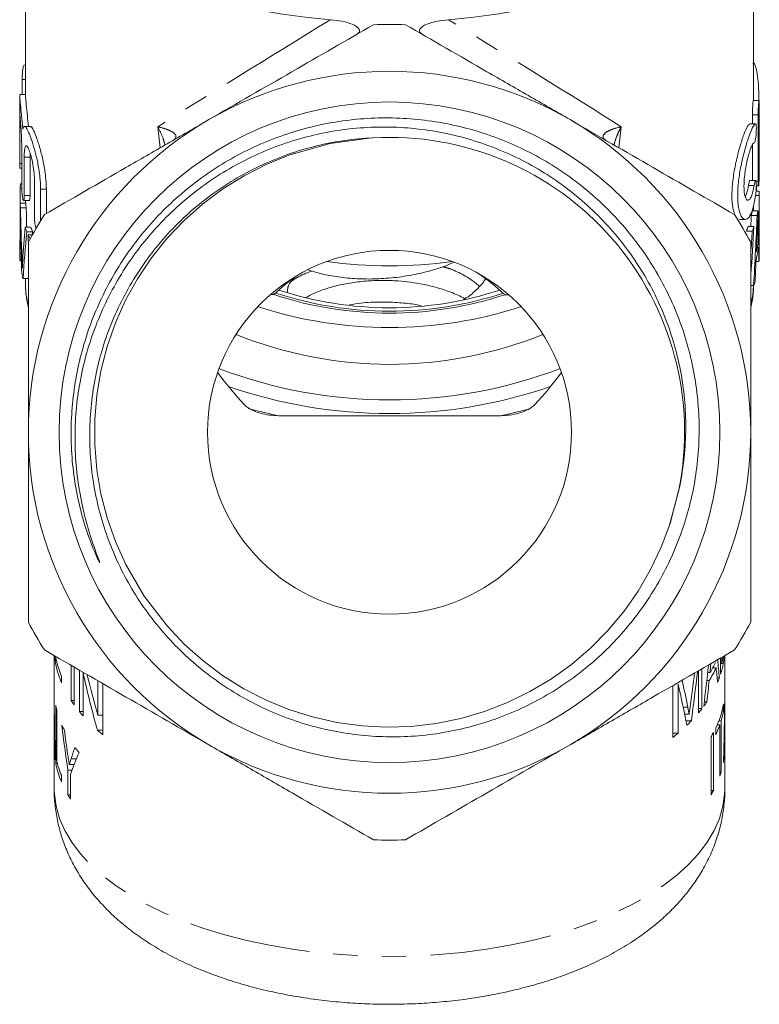
# Model space of a CAD drawing. Units: millimetres. Extents: x -25 to 582, y 23 to 312.
# Drawn here: x -25 to 13, y 227 to 278 of the extents above; entities that cross this region are included whole.
import ezdxf

# ---------------------------------------------------------------- set-up
doc = ezdxf.new("R2010")
doc.units = ezdxf.units.MM
doc.linetypes.add('PHANTOM', pattern=[12.7, 6.35, -1.27, 1.27, -1.27, 1.27, -1.27])

msp = doc.modelspace()

# ---------------------------------------------------------------- linework, layer by layer
at = {"color": 7, "linetype": 'Continuous', "lineweight": 15}
for p, q in [((-24.998, 287.398), (-24.998, 274.078)), ((13.002, 273.801), (13.002, 287.398)), ((-24.998, 275.653), (-25.068, 275.653)), ((-25.171, 274.902), (-25.171, 274.121)), ((-25.298, 274.071), (-25.298, 273.081)), ((-24.998, 274.121), (-25.295, 274.121)), ((13.287, 273.801), (12.987, 273.801)), ((13.296, 273.551), (13.296, 270.094)), ((12.943, 273.052), (12.943, 272.587)), ((13.243, 269.595), (13.243, 273.052)), ((-25.295, 272.532), (-25.295, 270.514)), ((13.107, 272.587), (12.806, 272.587)), ((13.299, 270.51), (13.299, 272.52)), ((-24.743, 272.445), (-25.046, 272.445)), ((12.943, 271.503), (12.943, 269.635)), ((-25.193, 269.339), (-25.193, 271.356)), ((-24.761, 270.855), (-24.754, 271.061)), ((-25.061, 270.855), (-25.061, 268.838)), ((-24.761, 268.838), (-24.761, 270.855)), ((-25.288, 270.264), (-25.193, 270.264)), ((-25.256, 269.454), (-25.193, 269.454)), ((-24.531, 267.662), (-24.531, 269.68)), ((13.114, 269.635), (12.814, 269.635)), ((-25.28, 268.442), (-25.28, 269.23)), ((-25.28, 269.23), (-25.191, 269.23)), ((-24.207, 269.179), (-24.207, 267.532)), ((-23.907, 267.907), (-23.907, 269.179)), ((13.296, 269.076), (13.134, 269.076)), ((13.147, 269.346), (13.261, 269.346)), ((-25.283, 268.442), (-24.983, 268.442)), ((-25.099, 268.587), (-24.799, 268.587)), ((-24.998, 268.587), (-24.998, 268.442)), ((13.302, 268.852), (13.107, 268.852)), ((13.302, 268.852), (13.302, 265.821)), ((-25.28, 266.548), (-25.28, 268.263)), ((-25.257, 268.197), (-24.957, 268.197)), ((13.234, 268.047), (12.934, 268.047)), ((13.002, 268.047), (13.002, 268.307)), ((12.277, 267.597), (12.577, 267.597)), ((13.185, 267.795), (12.885, 267.795)), ((-25.015, 267.188), (-24.715, 267.188)), ((-24.924, 266.944), (-24.624, 266.944)), ((12.935, 266.989), (12.635, 266.989)), ((13.025, 267.234), (12.725, 267.234)), ((-25.28, 266.548), (-25.246, 266.548)), ((-24.856, 266.784), (-24.64, 266.784)), ((-24.856, 266.784), (-24.856, 266.444)), ((13.255, 266.435), (13.172, 266.435)), ((-25.298, 266.139), (-25.298, 265.789)), ((-25.287, 265.458), (-25.287, 265.808)), ((-25.287, 265.808), (-25.225, 265.808)), ((-25.287, 265.458), (-25.214, 265.458)), ((13.283, 265.394), (13.131, 265.394)), ((13.302, 265.821), (13.296, 265.821)), ((-2.693, 264.957), (-3.226, 265.118)), ((-25.127, 264.517), (-24.856, 264.517)), ((-24.998, 264.517), (-24.998, 264.275)), ((13.006, 264.146), (12.852, 264.146)), ((-12.032, 263.668), (-12.21, 263.668)), ((0.222, 263.661), (0.016, 263.661)), ((-11.793, 257.347), (-0.203, 257.347)), ((8.64, 251.701), (9.113, 253.521)), ((-23.498, 244.818), (-23.498, 243.057)), ((-23.449, 244.79), (-23.449, 244.566)), ((11.502, 243.057), (11.502, 244.818)), ((-23.382, 244.566), (-23.449, 244.566)), ((-22.616, 244.309), (-22.616, 242.479)), ((11.283, 244.692), (11.283, 243.842)), ((11.283, 244.416), (11.349, 244.416)), ((11.349, 244.416), (11.349, 244.73)), ((-23.114, 243.399), (-23.114, 243.749)), ((-22.461, 242.255), (-22.461, 244.219)), ((-22.184, 244.06), (-22.184, 241.896)), ((-21.992, 241.672), (-21.992, 243.91)), ((10.127, 244.025), (10.127, 241.823)), ((10.309, 242.047), (10.309, 244.13)), ((10.611, 243.93), (10.727, 243.93)), ((10.869, 244.173), (11.047, 244.173)), ((-21.224, 243.505), (-21.224, 241.702)), ((-20.961, 240.684), (-20.961, 243.353)), ((8.791, 243.253), (8.791, 240.544)), ((9.065, 240.768), (9.065, 243.333)), ((10.564, 243.514), (10.686, 243.514)), ((11.101, 243.655), (11.219, 243.655)), ((-23.498, 243.028), (-23.498, 243.057)), ((-23.498, 242.196), (-23.498, 241.309)), ((-23.418, 242.223), (-23.418, 239.192)), ((-22.461, 242.479), (-22.616, 242.479)), ((10.431, 242.406), (10.571, 242.406)), ((11.434, 241.936), (11.434, 242.286)), ((11.497, 242.665), (11.502, 242.665)), ((11.502, 241.309), (11.502, 242.483)), ((-23.369, 239.317), (-23.369, 241.998)), ((-21.992, 241.896), (-22.184, 241.896)), ((-20.961, 241.702), (-21.224, 241.702)), ((-10.74, 241.829), (-10.668, 241.811)), ((9.405, 241.755), (9.641, 241.755)), ((10.127, 242.047), (10.309, 242.047)), ((11.358, 241.936), (11.434, 241.936)), ((9.475, 241.412), (9.755, 241.412)), ((11.101, 241.196), (11.239, 241.196)), ((11.193, 241.42), (11.311, 241.42)), ((11.239, 241.196), (11.239, 238.514)), ((11.311, 238.739), (11.311, 241.42)), ((-23.498, 240.959), (-23.498, 237.861)), ((-23.484, 241.142), (-23.495, 241.142)), ((-23.478, 240.726), (-23.492, 240.726)), ((-20.961, 240.921), (-21.238, 240.921)), ((8.791, 240.768), (9.065, 240.768)), ((10.912, 237.774), (10.912, 240.805)), ((11.025, 241.029), (11.025, 240.68)), ((11.475, 241.003), (11.491, 241.003)), ((11.502, 237.861), (11.502, 240.959)), ((10.786, 240.581), (10.786, 237.55)), ((11.466, 240.587), (11.486, 240.587)), ((-23.456, 239.618), (-23.479, 239.618)), ((-23.337, 239.192), (-23.418, 239.192)), ((-22.459, 239.13), (-22.709, 239.13)), ((11.438, 239.479), (11.468, 239.479)), ((-23.124, 238.227), (-23.124, 238.577)), ((-22.785, 238.838), (-22.785, 237.554)), ((-22.567, 238.838), (-22.785, 238.838)), ((-22.646, 237.329), (-22.646, 238.614)), ((11.239, 238.739), (11.311, 238.739)), ((-22.646, 237.554), (-22.785, 237.554)), ((10.786, 237.774), (10.912, 237.774))]:
    msp.add_line(p, q, dxfattribs=at)
at = {"color": 8, "linetype": 'PHANTOM', "lineweight": 0}
for p, q in [((-25.171, 274.902), (-24.998, 274.902)), ((13.243, 273.052), (12.943, 273.052)), ((-25.295, 272.532), (-25.246, 272.532)), ((13.299, 272.52), (13.296, 272.52)), ((-17.972, 271.334), (-18.095, 272.435)), ((6.099, 272.435), (5.976, 271.334)), ((-25.295, 270.514), (-25.193, 270.514)), ((-25.061, 270.855), (-24.761, 270.855)), ((13.299, 270.51), (13.296, 270.51)), ((13.243, 269.595), (13.133, 269.595)), ((-24.207, 269.179), (-23.907, 269.179)), ((13.035, 269.375), (12.735, 269.375)), ((-25.061, 268.838), (-24.761, 268.838)), ((13.232, 267.076), (13.195, 267.076)), ((-25.183, 265.605), (-25.132, 265.605)), ((11.283, 244.4), (11.424, 244.4)), ((-23.494, 242.079), (-23.498, 242.079)), ((9.327, 242.13), (9.57, 242.13)), ((11.49, 242.003), (11.499, 242.003)), ((-22.342, 239.424), (-22.617, 239.424))]:
    msp.add_line(p, q, dxfattribs=at)
at = {"color": 7, "linetype": 'Continuous', "lineweight": 15, "flags": 128}
for points in [[(-9.078, 278.023), (-10.406, 278.157), (-11.712, 278.338), (-12.989, 278.564), (-14.231, 278.836), (-15.43, 279.151), (-16.582, 279.508), (-17.68, 279.905), (-18.718, 280.341), (-19.692, 280.812), (-20.596, 281.317), (-21.425, 281.852), (-22.177, 282.416), (-22.846, 283.006), (-23.429, 283.617), (-23.923, 284.248), (-24.327, 284.895), (-24.637, 285.554), (-24.852, 286.223), (-24.972, 286.898), (-24.995, 287.576), (-24.921, 288.252), (-24.751, 288.924), (-24.748, 288.934)], [(12.752, 288.934), (12.755, 288.924), (12.925, 288.252), (12.999, 287.576), (12.976, 286.898), (12.856, 286.223), (12.641, 285.554), (12.331, 284.895), (11.927, 284.248), (11.433, 283.617), (10.849, 283.006), (10.18, 282.416), (9.429, 281.852), (8.599, 281.317), (7.695, 280.812), (6.722, 280.341), (5.683, 279.905), (4.586, 279.508), (3.434, 279.151), (2.234, 278.836), (0.993, 278.564), (-0.284, 278.338), (-1.59, 278.157), (-2.919, 278.023)], [(-6.94, 271.849), (-9.091, 271.567), (-11.258, 270.954), (-12.443, 270.467), (-13.592, 269.878), (-14.696, 269.189), (-15.754, 268.396), (-16.71, 267.545), (-17.6, 266.608), (-18.413, 265.593), (-19.149, 264.494), (-19.769, 263.374), (-20.298, 262.196), (-20.73, 260.968), (-21.06, 259.688), (-21.275, 258.426), (-21.384, 257.141), (-21.385, 255.838), (-21.273, 254.52), (-21.057, 253.258), (-20.734, 252.007), (-20.304, 250.779), (-19.762, 249.573), (-18.795, 247.914), (-17.609, 246.364), (-16.699, 245.406), (-15.742, 244.555), (-14.708, 243.78), (-13.605, 243.091), (-12.428, 242.487), (-11.248, 242.003), (-10.023, 241.616), (-8.742, 241.327), (-7.432, 241.148), (-6.154, 241.081), (-4.863, 241.123), (-3.57, 241.273), (-2.275, 241.538), (-1.046, 241.898), (0.156, 242.364), (1.328, 242.935), (2.463, 243.613), (3.503, 244.36), (4.485, 245.199), (5.4, 246.124), (6.246, 247.14), (6.98, 248.19), (7.629, 249.306), (8.186, 250.482), (8.648, 251.721), (9.108, 253.487), (9.108, 253.487)], [(-24.757, 266.57), (-24.792, 266.642), (-24.856, 266.784)], [(13, 264.146), (12.961, 263.653), (12.86, 263.116)]]:
    msp.add_lwpolyline(points, dxfattribs=at)
at = {"color": 8, "linetype": 'PHANTOM', "lineweight": 0, "flags": 128}
for points in [[(-13.372, 257.718), (-12.906, 257.597), (-11.793, 257.347)], [(-0.203, 257.347), (0.909, 257.597), (1.342, 257.709)], [(11.502, 237.861), (11.493, 237.588), (11.406, 236.948), (11.226, 236.313), (10.953, 235.687), (10.589, 235.072), (10.136, 234.472), (9.596, 233.89), (8.972, 233.329), (8.268, 232.793), (7.487, 232.285), (6.634, 231.806), (5.713, 231.359), (4.729, 230.948), (3.687, 230.573), (2.594, 230.238), (1.454, 229.944), (0.274, 229.692), (-0.939, 229.485), (-2.18, 229.322), (-3.441, 229.205), (-4.716, 229.135), (-5.998, 229.111), (-7.28, 229.135), (-8.555, 229.205), (-9.816, 229.322), (-11.057, 229.485), (-12.27, 229.692), (-13.45, 229.944), (-14.59, 230.238), (-15.684, 230.573), (-16.725, 230.948), (-17.709, 231.359), (-18.63, 231.806), (-19.483, 232.285), (-20.264, 232.793), (-20.968, 233.329), (-21.592, 233.89), (-22.132, 234.472), (-22.585, 235.072), (-22.949, 235.687), (-23.222, 236.313), (-23.403, 236.948), (-23.49, 237.588), (-23.498, 237.861)]]:
    msp.add_lwpolyline(points, dxfattribs=at)
at = {"color": 7, "linetype": 'Continuous', "lineweight": 15}
for radius in [17.248, 9.5]:
    msp.add_circle((-5.998, 256.481), radius, dxfattribs=at)
for centre, radius, start, end in [((-5.998, 256.481), 21.3, 87.7514, 92.2486), ((-5.998, 256.481), 18.85, 60, 120), ((-5.998, 256.481), 18.85, 120, 180), ((-5.998, 256.481), 18.85, 0, 60), ((-5.998, 256.481), 15.4, 348.7899, 93.2264), ((-20.483, 268.816), 4.815, 172.3829, 175.0689), ((8.548, 268.849), 4.754, 0.0381, 2.7433), ((-20.488, 268.824), 4.81, 184.5622, 187.4891), ((-20.188, 268.824), 4.81, 184.5622, 187.4891), ((8.048, 268.875), 4.956, 347.4143, 350.3801), ((8.348, 268.875), 4.956, 347.4143, 350.3801), ((-5.998, 256.481), 21.3, 147.7514, 152.2486), ((-5.998, 256.481), 21.3, 27.7514, 32.2486), ((-19.824, 269), 5.498, 199.2406, 201.961), ((-19.524, 269), 5.498, 199.2406, 201.961), ((7.543, 269.023), 5.483, 338.2344, 340.959), ((7.843, 269.023), 5.483, 338.2344, 340.959), ((-20.541, 266.139), 4.757, 175.0651, 183.9926), ((8.345, 267.126), 4.959, 345.7881, 351.9915), ((8.343, 266.776), 4.96, 345.0096, 352.7652), ((-20.541, 265.789), 4.757, 180.0013, 183.9929), ((-5.998, 288.732), 23.564, 262.0041, 277.9959), ((8.529, 265.818), 4.773, 354.9023, 357.7787), ((-20.241, 265.838), 5.062, 192.0349, 195.1339), ((-20.186, 264.277), 4.812, 179.6177, 192.5621), ((7.984, 265.942), 5.333, 340.3216, 343.024), ((-5.998, 281.474), 18.491, 251.8033, 288.1285), ((-5.997, 282.006), 19.305, 251.7842, 288.1503), ((-5.998, 281.98), 19.177, 251.9292, 288.0051), ((-5.998, 283.944), 21.999, 251.8095, 288.1905), ((-5.998, 281.291), 21.265, 247.8771, 292.1229), ((-5.998, 283.181), 25.012, 249.1578, 290.8422), ((-5.998, 283.125), 25.666, 250.8716, 289.1284), ((-5.998, 256.481), 18.85, 180, 240), ((-5.998, 256.481), 18.85, 300, 0), ((-5.998, 256.481), 21.3, 207.7514, 212.2486), ((-5.998, 256.481), 21.3, 327.7514, 332.2486), ((-18.711, 245.294), 4.794, 188.7377, 203.2845), ((-18.643, 245.667), 4.865, 191.5694, 203.2196), ((5.773, 246.988), 5.822, 328.3194, 334.2309), ((6.812, 245.274), 4.694, 342.2402, 349.2722), ((6.871, 245.611), 4.634, 345.0631, 349.0926), ((5.77, 246.638), 5.824, 327.5726, 334.9635), ((6.401, 245.41), 5.128, 337.1094, 339.9801), ((7.125, 243.057), 4.377, 357.8017, 359.9998), ((-18.893, 243.09), 4.608, 190.8551, 193.7104), ((-17.083, 246.134), 6.632, 213.447, 215.8028), ((4.973, 246.213), 6.769, 323.2959, 325.7769), ((6.604, 243.161), 4.909, 334.262, 349.7296), ((-16.202, 246.815), 7.745, 219.433, 221.6166), ((4.447, 246.614), 7.431, 319.849, 322.0763), ((6.852, 242.75), 4.654, 343.3962, 349.929), ((-19.121, 241.309), 4.377, 180.0002, 182.1849), ((-18.105, 243.371), 5.446, 203.6068, 206.7453), ((3.367, 247.595), 8.891, 313.8085, 315.9317), ((6.326, 242.924), 5.208, 334.4723, 340.6177), ((7.12, 241.309), 4.382, 355.9991, 359.9985), ((-19.12, 240.959), 4.378, 177.6056, 183.0477), ((-14.434, 248.605), 10.263, 228.476, 230.513), ((2.147, 248.953), 10.717, 308.308, 310.2037), ((5.715, 243.575), 5.889, 329.4388, 331.9421), ((7.121, 240.959), 4.381, 355.1349, 2.2883), ((-5.998, 256.481), 18.85, 240, 300), ((-19.051, 240.032), 4.448, 185.3423, 188.4451), ((-16.628, 244.303), 7.195, 216.4805, 219.2026), ((-18.667, 240.114), 4.84, 190.981, 202.9417), ((-18.593, 240.489), 4.918, 193.7886, 202.8859), ((7.012, 240.038), 4.49, 349.7708, 352.8526), ((6.626, 240.134), 4.889, 340.658, 343.4223), ((-17.442, 240.703), 6.202, 210.5155, 212.9529), ((5.715, 240.544), 5.889, 329.4388, 331.9421), ((-5.998, 256.481), 21.3, 267.7514, 272.2486)]:
    msp.add_arc(centre, radius, start, end, dxfattribs=at)
at = {"color": 8, "linetype": 'PHANTOM', "lineweight": 0}
for major_axis, start_param, end_param in [((18.999, 11.552), 1.721906, 2.249291), ((18.999, -11.552), 0.892302, 1.419686)]:
    msp.add_ellipse((-5.998, 279.401), major_axis=major_axis, ratio=0.019215, start_param=start_param, end_param=end_param, dxfattribs=at)
at = {"color": 7, "linetype": 'Continuous', "lineweight": 15}
for centre, major_axis, ratio, start_param, end_param in [((-5.698, 273.75), (0, 36.363), 0.522508, 4.583508, 4.590977), ((-6.298, 270.648), (0, 55.363), 0.343189, 1.610647, 1.676926), ((-6.298, 272.042), (0, 58.644), 0.323991, 1.636404, 1.680786), ((-5.998, 272.042), (0, 58.644), 0.323991, 1.636404, 1.653668), ((-5.698, 264.914), (0, 37.118), 0.511882, 4.731767, 4.796886), ((-5.998, 274.015), (0, 56.091), 0.338732, 4.591195, 4.601269), ((-5.698, 274.015), (0, 56.091), 0.338732, 4.53552, 4.601269), ((-6.298, 260.397), (0, 39.521), 0.480758, 1.398103, 1.442931), ((-6.298, 259.408), (0, 38.145), 0.498093, 1.371932, 1.436454), ((-5.998, 259.408), (0, 38.145), 0.498093, 1.371932, 1.376196), ((-5.698, 278.441), (0, 58.521), 0.32467, 4.495463, 4.515428), ((-5.698, 276.947), (0, 57.145), 0.332485, 4.496341, 4.54159), ((-5.698, 273.441), (0, 60.067), 0.316311, 4.586665, 4.603422), ((-5.698, 263.564), (0, 41.03), 0.463071, 4.782414, 4.798071), ((-5.698, 263.57), (0, 40.947), 0.464011, 4.756947, 4.775461), ((-5.698, 273.426), (0, 59.947), 0.316945, 4.560993, 4.579669), ((-5.998, 251.993), (-0.036, 14.251), 0.736809, 0.470022, 0.608771), ((-5.998, 251.993), (-0.036, 14.251), 0.736809, 5.669862, 5.825608), ((-5.998, 286.099), (0, 32), 0.5, 2.546293, 2.647626), ((-5.998, 286.099), (0, 32), 0.5, 3.635559, 3.736892), ((-5.998, 260.205), (0, 51.663), 0.338732, 4.355748, 4.399781), ((-5.998, 260.209), (0, 55.325), 0.316311, 4.413728, 4.422519), ((-5.998, 237.531), (0, 34.188), 0.511882, 4.892497, 4.920622), ((-5.998, 258.054), (0, 34.854), 0.502092, 1.988654, 2.084654), ((-5.998, 258.881), (0, 34.847), 0.502194, 2.018397, 2.086311), ((-5.998, 269.79), (0, 62.433), 0.280299, 4.256664, 4.284825), ((-5.998, 268.99), (0, 63.325), 0.276352, 4.261788, 4.306589), ((-5.998, 235.629), (0, 37.715), 0.464011, 4.920344, 4.940905), ((-5.998, 219.983), (0, 45.872), 0.381499, 5.192716, 5.246439), ((-5.998, 221.584), (0, 44.984), 0.389024, 5.186716, 5.222174), ((-5.998, 260.177), (0, 55.215), 0.316945, 4.384712, 4.405838), ((-5.998, 243.203), (0, 51.688), 0.338573, 1.5742, 1.644861), ((-5.998, 243.881), (0, 51.663), 0.338732, 4.622449, 4.693202), ((-5.998, 243.469), (0, 34.188), 0.511882, 4.688885, 4.696218), ((-5.998, 242.196), (0, 55.291), 0.316506, 1.572918, 1.589866), ((-5.998, 242.936), (0, 55.325), 0.316311, 4.67745, 4.695526), ((-5.998, 248.44), (0, 33.983), 0.514967, 1.785789, 1.857269), ((-5.998, 242.195), (0, 55.215), 0.316945, 1.597401, 1.617486), ((-5.998, 249.214), (0, 33.964), 0.515248, 1.81748, 1.854889), ((-5.998, 242.932), (0, 55.215), 0.316945, 4.649813, 4.669913), ((-5.998, 233.533), (17.5, 0), 0.941872, 2.75456, 2.82828), ((-5.998, 233.783), (0, 18.009), 0.971745, 1.21686, 1.252173)]:
    msp.add_ellipse(centre, major_axis=major_axis, ratio=ratio, start_param=start_param, end_param=end_param, dxfattribs=at)
for points, knots in [([(-6.834, 277.764), (-8.244, 276.95), (-9.663, 276.131), (-12.525, 274.479), (-13.967, 273.646), (-15.423, 272.805)], [0, 0, 0, 0, 0.5, 0.5, 1, 1, 1, 1]), ([(-7.735, 277.244), (-7.666, 277.284), (-7.613, 277.33), (-7.56, 277.43), (-7.561, 277.484), (-7.614, 277.586), (-7.663, 277.632), (-7.788, 277.716), (-7.861, 277.753), (-8.103, 277.852), (-8.286, 277.902), (-8.67, 277.979), (-8.872, 278.007), (-9.078, 278.023)], [0, 0, 0, 0, 0.125, 0.125, 0.25, 0.25, 0.375, 0.375, 0.5, 0.5, 0.75, 0.75, 1, 1, 1, 1]), ([(3.427, 272.805), (2.703, 273.223), (1.974, 273.644), (0.525, 274.48), (-0.194, 274.896), (-2.342, 276.136), (-3.758, 276.953), (-5.162, 277.764)], [0, 0, 0, 0, 0.25, 0.25, 0.5, 0.5, 1, 1, 1, 1]), ([(-2.919, 278.023), (-3.124, 278.007), (-3.323, 277.979), (-3.707, 277.902), (-3.892, 277.852), (-4.135, 277.753), (-4.209, 277.716), (-4.332, 277.633), (-4.382, 277.586), (-4.436, 277.485), (-4.437, 277.431), (-4.384, 277.33), (-4.33, 277.284), (-4.261, 277.244)], [0, 0, 0, 0, 0.25, 0.25, 0.5, 0.5, 0.625, 0.625, 0.75, 0.75, 0.875, 0.875, 1, 1, 1, 1]), ([(-25.068, 275.65), (-25.075, 275.647), (-25.09, 275.641), (-25.114, 275.564), (-25.136, 275.441), (-25.154, 275.283), (-25.166, 275.112), (-25.17, 274.982), (-25.171, 274.917), (-25.171, 274.902)], [0, 0, 0, 0, 0.139281, 0.30242, 0.465827, 0.628376, 0.789581, 0.949578, 1, 1, 1, 1]), ([(13.287, 273.789), (13.286, 273.836), (13.282, 274.127), (13.258, 274.639), (13.199, 275.229), (13.107, 275.617), (13.018, 275.795), (12.969, 275.759), (12.96, 275.752)], [0, 0, 0, 0, 0.043954, 0.269377, 0.494367, 0.719665, 0.947199, 1, 1, 1, 1]), ([(-25.295, 274.11), (-25.297, 274.095), (-25.3, 274.065), (-25.273, 273.724), (-25.219, 273.195), (-25.167, 272.681), (-25.14, 272.376), (-25.134, 272.309)], [0, 0, 0, 0, 0.214456, 0.453349, 0.692071, 0.93235, 1, 1, 1, 1]), ([(-24.847, 272.445), (-24.864, 272.636), (-24.904, 273.064), (-24.961, 273.598), (-24.995, 273.982), (-24.995, 274.05), (-24.996, 274.078)], [0, 0, 0, 0, 0.226968, 0.509453, 0.791055, 1, 1, 1, 1]), ([(12.987, 273.798), (12.985, 273.795), (12.982, 273.788), (12.973, 273.709), (12.963, 273.587), (12.954, 273.431), (12.946, 273.261), (12.944, 273.132), (12.943, 273.068), (12.943, 273.052)], [0, 0, 0, 0, 0.144003, 0.304996, 0.466204, 0.627586, 0.788899, 0.949852, 1, 1, 1, 1]), ([(13.243, 273.052), (13.244, 273.103), (13.245, 273.206), (13.251, 273.378), (13.26, 273.539), (13.27, 273.676), (13.279, 273.765), (13.285, 273.806), (13.287, 273.797), (13.287, 273.796)], [0, 0, 0, 0, 0.160608, 0.321206, 0.482067, 0.643349, 0.804817, 0.966182, 1, 1, 1, 1]), ([(-25.298, 273.081), (-25.298, 273.08), (-25.299, 273.068), (-25.296, 272.922), (-25.295, 272.716), (-25.295, 272.568), (-25.295, 272.532)], [0, 0, 0, 0, 0.02308, 0.443519, 0.864321, 1, 1, 1, 1]), ([(-25.193, 271.356), (-25.195, 271.477), (-25.198, 271.718), (-25.218, 272.122), (-25.243, 272.502), (-25.269, 272.824), (-25.287, 273.036), (-25.295, 273.131), (-25.296, 273.112), (-25.296, 273.109)], [0, 0, 0, 0, 0.160379, 0.320739, 0.481609, 0.643116, 0.8046, 0.96562, 1, 1, 1, 1]), ([(13.299, 272.52), (13.299, 272.741), (13.3, 272.976), (13.296, 273.236), (13.296, 273.253)], [0, 0, 0, 0, 0.935657, 1, 1, 1, 1]), ([(-15.423, 272.805), (-16.147, 272.387), (-16.876, 271.966), (-18.325, 271.13), (-19.044, 270.715), (-21.192, 269.475), (-22.608, 268.657), (-24.012, 267.846)], [0, 0, 0, 0, 0.25, 0.25, 0.5, 0.5, 1, 1, 1, 1]), ([(9.108, 253.487), (9.217, 253.985), (9.301, 254.488), (9.419, 255.501), (9.453, 256.01), (9.478, 257.527), (9.397, 258.53), (9.129, 260.023), (9.014, 260.521), (8.738, 261.499), (8.576, 261.978), (8.025, 263.385), (7.569, 264.284), (6.747, 265.571), (6.452, 265.987), (5.828, 266.782), (5.169, 267.544), (4.439, 268.24), (3.674, 268.902), (3.271, 269.218), (2.028, 270.098), (1.154, 270.598), (-0.224, 271.221), (-0.695, 271.407), (-1.659, 271.735), (-2.149, 271.875), (-3.624, 272.224), (-4.621, 272.362), (-6.137, 272.426), (-6.649, 272.423), (-7.663, 272.369), (-8.166, 272.318), (-9.66, 272.095), (-10.638, 271.852), (-12.079, 271.346), (-12.551, 271.154), (-13.469, 270.73), (-14.363, 270.265), (-15.21, 269.719), (-16.032, 269.131), (-16.434, 268.815), (-17.586, 267.815), (-18.281, 267.086), (-19.217, 265.9), (-19.512, 265.49), (-20.064, 264.637), (-20.322, 264.195), (-21.025, 262.85), (-21.407, 261.919), (-21.849, 260.471), (-21.975, 259.978), (-22.18, 258.98), (-22.259, 258.479), (-22.425, 256.976), (-22.442, 255.969), (-22.329, 254.454), (-22.268, 253.947), (-22.099, 252.943), (-21.992, 252.446), (-21.735, 251.461), (-21.583, 250.973), (-21.372, 250.372), (-21.328, 250.252), (-21.24, 250.014), (-21.194, 249.895), (-21.146, 249.761), (-21.141, 249.746), (-21.131, 249.716), (-21.125, 249.7), (-21.123, 249.683), (-21.125, 249.681), (-21.13, 249.686), (-21.132, 249.689), (-21.138, 249.698), (-21.142, 249.705), (-21.154, 249.725), (-21.161, 249.739), (-21.197, 249.808), (-21.224, 249.865), (-21.304, 250.036), (-21.354, 250.151), (-21.598, 250.729), (-21.766, 251.203), (-22.058, 252.159), (-22.181, 252.643), (-22.383, 253.623), (-22.461, 254.121), (-22.571, 255.114), (-22.603, 255.61), (-22.632, 257.097), (-22.562, 258.086), (-22.321, 259.567), (-22.217, 260.06), (-21.968, 261.024), (-21.822, 261.498), (-21.322, 262.897), (-20.906, 263.799), (-19.901, 265.539), (-19.328, 266.35), (-18.366, 267.482), (-18.028, 267.845), (-17.317, 268.542), (-16.942, 268.877), (-15.779, 269.826), (-14.957, 270.38), (-13.655, 271.097), (-13.209, 271.317), (-12.295, 271.717), (-11.824, 271.898), (-10.404, 272.372), (-9.437, 272.598), (-7.958, 272.806), (-7.458, 272.854), (-6.457, 272.902), (-5.958, 272.903), (-4.469, 272.84), (-3.484, 272.708), (-2.019, 272.373), (-1.535, 272.239), (-0.59, 271.93), (-0.126, 271.754), (0.783, 271.362), (1.229, 271.145), (2.102, 270.67), (2.531, 270.411), (3.781, 269.574), (4.551, 268.948), (5.614, 267.91), (5.953, 267.548), (6.601, 266.789), (6.91, 266.391), (7.774, 265.167), (8.268, 264.308), (8.889, 262.956), (9.075, 262.495), (9.408, 261.552), (9.553, 261.07), (9.916, 259.621), (10.068, 258.643), (10.192, 256.659), (10.163, 255.649), (9.978, 254.159), (9.893, 253.663), (9.677, 252.685), (9.548, 252.204), (9.094, 250.787), (8.707, 249.874), (7.997, 248.556), (7.737, 248.124), (7.184, 247.294), (6.89, 246.894), (5.955, 245.739), (5.263, 245.028), (4.116, 244.054), (3.719, 243.748), (2.905, 243.178), (2.067, 242.648), (1.183, 242.198), (0.276, 241.788), (-0.192, 241.602), (-1.611, 241.115), (-2.575, 240.882), (-4.047, 240.669), (-4.542, 240.621), (-5.54, 240.572), (-6.044, 240.57), (-7.537, 240.637), (-8.518, 240.774), (-9.969, 241.116), (-10.449, 241.253), (-11.4, 241.575), (-11.864, 241.757), (-13.222, 242.364), (-14.083, 242.851), (-15.307, 243.704), (-15.706, 244.011), (-16.469, 244.658), (-16.832, 244.997), (-17.869, 246.061), (-18.491, 246.831), (-19.315, 248.078), (-19.573, 248.511), (-20.042, 249.393), (-20.254, 249.842), (-20.825, 251.215), (-21.118, 252.163), (-21.422, 253.636), (-21.5, 254.131), (-21.608, 255.119), (-21.638, 255.614), (-21.651, 256.605), (-21.634, 257.101), (-21.553, 258.093), (-21.488, 258.593), (-21.222, 260.069), (-20.954, 261.024), (-20.417, 262.411), (-20.216, 262.867), (-19.766, 263.762), (-19.52, 264.2), (-18.726, 265.464), (-18.121, 266.248), (-17.1, 267.338), (-16.739, 267.689), (-15.987, 268.35), (-15.598, 268.66), (-14.391, 269.53), (-13.535, 270.031), (-12.172, 270.66), (-11.705, 270.849), (-10.766, 271.176), (-10.291, 271.317), (-8.851, 271.668), (-7.869, 271.81), (-6.865, 271.856)], [0, 0, 0, 0, 0.007813, 0.007813, 0.015625, 0.015625, 0.03125, 0.03125, 0.039063, 0.039063, 0.046875, 0.046875, 0.0625, 0.0625, 0.070313, 0.070313, 0.078125, 0.085938, 0.085938, 0.09375, 0.09375, 0.109375, 0.109375, 0.117188, 0.117188, 0.125, 0.125, 0.140625, 0.140625, 0.148438, 0.148438, 0.15625, 0.15625, 0.171875, 0.171875, 0.179688, 0.179688, 0.1875, 0.195313, 0.195313, 0.203125, 0.203125, 0.21875, 0.21875, 0.226563, 0.226563, 0.234375, 0.234375, 0.25, 0.25, 0.257813, 0.257813, 0.265625, 0.265625, 0.28125, 0.28125, 0.289063, 0.289063, 0.296875, 0.296875, 0.304688, 0.304688, 0.306641, 0.306641, 0.308594, 0.308594, 0.308838, 0.308838, 0.309082, 0.309082, 0.309143, 0.309143, 0.309204, 0.309204, 0.309326, 0.309326, 0.30957, 0.30957, 0.310547, 0.310547, 0.3125, 0.3125, 0.320313, 0.320313, 0.328125, 0.328125, 0.335938, 0.335938, 0.34375, 0.34375, 0.359375, 0.359375, 0.367188, 0.367188, 0.375, 0.375, 0.390625, 0.390625, 0.40625, 0.40625, 0.414063, 0.414063, 0.421875, 0.421875, 0.4375, 0.4375, 0.445313, 0.445313, 0.453125, 0.453125, 0.46875, 0.46875, 0.476563, 0.476563, 0.484375, 0.484375, 0.5, 0.5, 0.507813, 0.507813, 0.515625, 0.515625, 0.523438, 0.523438, 0.53125, 0.53125, 0.546875, 0.546875, 0.554688, 0.554688, 0.5625, 0.5625, 0.578125, 0.578125, 0.585938, 0.585938, 0.59375, 0.59375, 0.609375, 0.609375, 0.625, 0.625, 0.632813, 0.632813, 0.640625, 0.640625, 0.65625, 0.65625, 0.664063, 0.664063, 0.671875, 0.671875, 0.6875, 0.6875, 0.695313, 0.695313, 0.703125, 0.710938, 0.710938, 0.71875, 0.71875, 0.734375, 0.734375, 0.742188, 0.742188, 0.75, 0.75, 0.765625, 0.765625, 0.773438, 0.773438, 0.78125, 0.78125, 0.796875, 0.796875, 0.804688, 0.804688, 0.8125, 0.8125, 0.828125, 0.828125, 0.835938, 0.835938, 0.84375, 0.84375, 0.859375, 0.859375, 0.867188, 0.867188, 0.875, 0.875, 0.882813, 0.882813, 0.890625, 0.890625, 0.90625, 0.90625, 0.914063, 0.914063, 0.921875, 0.921875, 0.9375, 0.9375, 0.945313, 0.945313, 0.953125, 0.953125, 0.96875, 0.96875, 0.976563, 0.976563, 0.984375, 0.984375, 1, 1, 1, 1]), ([(12.016, 267.846), (10.606, 268.661), (9.187, 269.48), (6.325, 271.132), (4.883, 271.965), (3.427, 272.805)], [0, 0, 0, 0, 0.5, 0.5, 1, 1, 1, 1]), ([(12.806, 272.578), (12.77, 272.557), (12.695, 272.515), (12.52, 272.11), (12.311, 271.49), (12.1, 270.693), (11.934, 269.82), (11.861, 268.999), (11.883, 268.321), (11.964, 268.042), (12.003, 267.908)], [0, 0, 0, 0, 0.118515, 0.245954, 0.37567, 0.508521, 0.641079, 0.768093, 0.88851, 1, 1, 1, 1]), ([(13.115, 268.897), (13.077, 268.663), (12.999, 268.195), (12.82, 267.748), (12.611, 267.552), (12.4, 267.649), (12.235, 268.036), (12.16, 268.654), (12.187, 269.406), (12.301, 270.211), (12.479, 271.013), (12.69, 271.742), (12.893, 272.295), (13.031, 272.56), (13.088, 272.576), (13.107, 272.582)], [0, 0, 0, 0, 0.079752, 0.159452, 0.240576, 0.323661, 0.406562, 0.485996, 0.561305, 0.635564, 0.712463, 0.793416, 0.876723, 0.959309, 1, 1, 1, 1]), ([(13.115, 272.586), (13.131, 272.583), (13.142, 272.526), (13.15, 272.336), (13.147, 272.203), (13.129, 271.942), (13.113, 271.814), (13.076, 271.635), (13.054, 271.585), (13.035, 271.588)], [0, 0, 0, 0, 0.25, 0.25, 0.5, 0.5, 0.75, 0.75, 1, 1, 1, 1]), ([(-25.134, 272.309), (-25.115, 272.388), (-25.091, 272.432), (-25.03, 272.453), (-24.995, 272.428), (-24.932, 272.342), (-24.91, 272.305), (-24.863, 272.216), (-24.839, 272.164), (-24.789, 272.046), (-24.762, 271.979), (-24.708, 271.834), (-24.681, 271.756), (-24.599, 271.506), (-24.542, 271.316), (-24.437, 270.913), (-24.387, 270.694), (-24.324, 270.365), (-24.305, 270.254), (-24.27, 270.031), (-24.256, 269.918), (-24.22, 269.589), (-24.207, 269.377), (-24.207, 269.179)], [0, 0, 0, 0, 0.125, 0.125, 0.25, 0.25, 0.3125, 0.3125, 0.375, 0.375, 0.4375, 0.4375, 0.5, 0.5, 0.625, 0.625, 0.75, 0.75, 0.8125, 0.8125, 0.875, 0.875, 1, 1, 1, 1]), ([(-23.907, 269.179), (-23.915, 269.394), (-23.931, 269.824), (-24.05, 270.543), (-24.214, 271.233), (-24.403, 271.844), (-24.58, 272.266), (-24.695, 272.464), (-24.735, 272.428), (-24.743, 272.42)], [0, 0, 0, 0, 0.152047, 0.303929, 0.460295, 0.624456, 0.792396, 0.958441, 1, 1, 1, 1]), ([(13.035, 271.588), (13.015, 271.592), (12.994, 271.577), (12.946, 271.514), (12.919, 271.465), (12.864, 271.339), (12.835, 271.259), (12.776, 271.078), (12.746, 270.975), (12.687, 270.75), (12.659, 270.63), (12.608, 270.376), (12.584, 270.244), (12.545, 269.98), (12.53, 269.844), (12.509, 269.587), (12.503, 269.461), (12.503, 269.112), (12.525, 268.918), (12.603, 268.657), (12.658, 268.591), (12.745, 268.597), (12.775, 268.617), (12.834, 268.689), (12.863, 268.74), (12.919, 268.877), (12.945, 268.959), (12.993, 269.149), (13.015, 269.257), (13.035, 269.375)], [0, 0, 0, 0, 0.0625, 0.0625, 0.125, 0.125, 0.1875, 0.1875, 0.25, 0.25, 0.3125, 0.3125, 0.375, 0.375, 0.4375, 0.4375, 0.5, 0.5, 0.625, 0.625, 0.75, 0.75, 0.8125, 0.8125, 0.875, 0.875, 0.9375, 0.9375, 1, 1, 1, 1]), ([(-24.531, 269.68), (-24.531, 269.816), (-24.54, 269.966), (-24.575, 270.273), (-24.6, 270.43), (-24.659, 270.724), (-24.693, 270.864), (-24.763, 271.104), (-24.8, 271.206), (-24.868, 271.359), (-24.9, 271.41), (-24.957, 271.453), (-24.981, 271.445), (-25.021, 271.367), (-25.036, 271.298), (-25.056, 271.11), (-25.061, 270.992), (-25.061, 270.855)], [0, 0, 0, 0, 0.125, 0.125, 0.25, 0.25, 0.375, 0.375, 0.5, 0.5, 0.625, 0.625, 0.75, 0.75, 0.875, 0.875, 1, 1, 1, 1]), ([(-25.295, 270.514), (-25.295, 270.468), (-25.294, 270.375), (-25.292, 270.293), (-25.29, 270.257), (-25.288, 270.266), (-25.288, 270.267)], [0, 0, 0, 0, 0.322139, 0.644278, 0.966412, 1, 1, 1, 1]), ([(13.296, 270.094), (13.296, 269.947), (13.293, 269.76), (13.282, 269.46), (13.273, 269.359), (13.263, 269.347)], [0, 0, 0, 0, 0.5, 0.5, 1, 1, 1, 1]), ([(12.814, 269.634), (12.807, 269.629), (12.792, 269.619), (12.766, 269.534), (12.746, 269.442), (12.736, 269.384), (12.735, 269.375)], [0, 0, 0, 0, 0.306165, 0.62234, 0.940901, 1, 1, 1, 1]), ([(13.035, 269.375), (13.054, 269.49), (13.076, 269.577), (13.113, 269.651), (13.129, 269.637), (13.147, 269.514), (13.15, 269.404), (13.142, 269.151), (13.131, 269.012), (13.115, 268.897)], [0, 0, 0, 0, 0.25, 0.25, 0.5, 0.5, 0.75, 0.75, 1, 1, 1, 1]), ([(13.261, 269.35), (13.259, 269.352), (13.253, 269.355), (13.246, 269.427), (13.244, 269.518), (13.243, 269.58), (13.243, 269.595)], [0, 0, 0, 0, 0.255268, 0.577853, 0.899718, 1, 1, 1, 1]), ([(-25.061, 268.838), (-25.061, 268.723), (-25.07, 268.638), (-25.098, 268.571), (-25.117, 268.589), (-25.151, 268.719), (-25.167, 268.829), (-25.188, 269.085), (-25.193, 269.223), (-25.193, 269.339)], [0, 0, 0, 0, 0.25, 0.25, 0.5, 0.5, 0.75, 0.75, 1, 1, 1, 1]), ([(12.735, 269.375), (12.728, 269.338), (12.697, 269.157), (12.644, 268.923), (12.588, 268.818), (12.569, 268.781)], [0, 0, 0, 0, 0.144137, 0.705863, 1, 1, 1, 1]), ([(-24.799, 268.592), (-24.794, 268.594), (-24.781, 268.597), (-24.767, 268.67), (-24.761, 268.761), (-24.761, 268.823), (-24.761, 268.838)], [0, 0, 0, 0, 0.256026, 0.580828, 0.902115, 1, 1, 1, 1]), ([(-24.437, 267.11), (-24.439, 267.114), (-24.459, 267.158), (-24.489, 267.28), (-24.519, 267.452), (-24.53, 267.583), (-24.531, 267.647), (-24.531, 267.662)], [0, 0, 0, 0, 0.030754, 0.338084, 0.633503, 0.915992, 1, 1, 1, 1]), ([(13.189, 266.908), (13.193, 267.019), (13.197, 267.129), (13.2, 267.24), (13.202, 267.295), (13.204, 267.35), (13.206, 267.405), (13.208, 267.46), (13.209, 267.516), (13.211, 267.571)], [0, 0, 0, 0, 0.0003387387, 0.0003387387, 0.0003387387, 0.0005081087, 0.0005081087, 0.0005081087, 0.0006774789, 0.0006774789, 0.0006774789, 0.0006774789]), ([(13.211, 267.571), (13.215, 267.488), (13.218, 267.406), (13.222, 267.323), (13.224, 267.282), (13.226, 267.241), (13.227, 267.2), (13.229, 267.158), (13.231, 267.117), (13.232, 267.076)], [0, 0, 0, 0, 0.0003707533, 0.0003707533, 0.0003707533, 0.0005561306, 0.0005561306, 0.0005561306, 0.0007415072, 0.0007415072, 0.0007415072, 0.0007415072]), ([(-24.848, 256.481), (-24.848, 257.316), (-24.848, 258.154), (-24.848, 259.415), (-24.848, 259.836), (-24.848, 260.673), (-24.848, 261.09), (-24.848, 263.163), (-24.848, 264.791), (-24.848, 266.399)], [0, 0, 0, 0, 0.25, 0.25, 0.375, 0.375, 0.5, 0.5, 1, 1, 1, 1]), ([(12.852, 256.481), (12.852, 257.316), (12.852, 258.154), (12.852, 259.415), (12.852, 259.836), (12.852, 260.673), (12.852, 261.09), (12.852, 263.163), (12.852, 264.791), (12.852, 266.399)], [0, 0, 0, 0, 0.25, 0.25, 0.375, 0.375, 0.5, 0.5, 1, 1, 1, 1]), ([(-25.164, 265.031), (-25.167, 265.126), (-25.17, 265.221), (-25.173, 265.316), (-25.175, 265.364), (-25.176, 265.412), (-25.178, 265.46), (-25.18, 265.509), (-25.182, 265.557), (-25.183, 265.605)], [0, 0, 0, 0, 0.0002950285, 0.0002950285, 0.0002950285, 0.0004426978, 0.0004426978, 0.0004426978, 0.0005904116, 0.0005904116, 0.0005904116, 0.0005904116]), ([(-25.143, 265.436), (-25.147, 265.371), (-25.151, 265.305), (-25.154, 265.238), (-25.156, 265.204), (-25.158, 265.17), (-25.159, 265.135), (-25.161, 265.1), (-25.162, 265.066), (-25.164, 265.031)], [0, 0, 0, 0, 0.0002947824, 0.0002947824, 0.0002947824, 0.0004423093, 0.0004423093, 0.0004423093, 0.0005898738, 0.0005898738, 0.0005898738, 0.0005898738]), ([(-10.288, 264.984), (-10.165, 264.939), (-9.806, 264.808), (-9.107, 264.651), (-8.199, 264.52), (-7.203, 264.47), (-6.161, 264.505), (-5.111, 264.628), (-4.116, 264.838), (-3.293, 265.077), (-2.838, 265.268), (-2.659, 265.343)], [0, 0, 0, 0, 0.060539, 0.177276, 0.300548, 0.425654, 0.552668, 0.681692, 0.807043, 0.923805, 1, 1, 1, 1]), ([(-10.049, 264.901), (-10.154, 264.863), (-10.534, 264.725), (-10.887, 264.542), (-11.097, 264.382), (-11.113, 264.369)], [0, 0, 0, 0, 0.26194, 0.943486, 1, 1, 1, 1]), ([(-3.157, 265.143), (-2.922, 265.054), (-2.422, 264.862), (-1.835, 264.523), (-1.459, 264.252), (-1.327, 264.116), (-1.303, 264.091)], [0, 0, 0, 0, 0.3074801, 0.655342, 0.9374371, 1, 1, 1, 1]), ([(-24.991, 264.317), (-24.994, 264.272), (-25.008, 263.993), (-24.966, 263.547), (-24.883, 263.153), (-24.848, 262.989)], [0, 0, 0, 0, 0.101252, 0.625735, 1, 1, 1, 1]), ([(-11.31, 263.783), (-11.317, 263.851), (-11.332, 263.996), (-11.233, 264.222), (-11.113, 264.412), (-10.992, 264.508), (-10.978, 264.52)], [0, 0, 0, 0, 0.315156, 0.667773, 0.960718, 1, 1, 1, 1]), ([(-10.346, 263.507), (-10.291, 263.543), (-10.071, 263.688), (-9.55, 263.905), (-8.806, 264.134), (-7.986, 264.296), (-7.15, 264.39), (-6.339, 264.418), (-5.585, 264.391), (-4.897, 264.32), (-4.236, 264.21), (-3.558, 264.052), (-2.852, 263.822), (-2.334, 263.614), (-2.107, 263.471), (-2.073, 263.449)], [0, 0, 0, 0, 0.033016, 0.131793, 0.229125, 0.324878, 0.416943, 0.502393, 0.581171, 0.653197, 0.720343, 0.796441, 0.884054, 0.982899, 1, 1, 1, 1]), ([(-0.962, 264.521), (-1.019, 264.432), (-1.158, 264.217), (-1.517, 263.856), (-1.861, 263.569), (-2.113, 263.426), (-2.144, 263.408)], [0, 0, 0, 0, 0.229483, 0.558288, 0.946366, 1, 1, 1, 1]), ([(12.852, 263), (12.878, 263.108), (12.959, 263.448), (13.003, 263.834), (12.996, 264.108), (12.995, 264.146)], [0, 0, 0, 0, 0.287051, 0.901308, 1, 1, 1, 1]), ([(-8.079, 263.133), (-7.886, 263.166), (-7.367, 263.256), (-6.479, 263.297), (-5.511, 263.26), (-4.802, 263.185), (-4.437, 263.11), (-4.345, 263.091)], [0, 0, 0, 0, 0.1646063, 0.4427942, 0.6958033, 0.9234987, 1, 1, 1, 1]), ([(-13.584, 257.924), (-13.473, 257.805), (-13.333, 257.719), (-13.045, 257.578), (-12.894, 257.523), (-12.429, 257.391), (-12.113, 257.347), (-11.793, 257.347)], [0, 0, 0, 0, 0.25, 0.25, 0.5, 0.5, 1, 1, 1, 1]), ([(-0.203, 257.347), (-0.044, 257.347), (0.115, 257.359), (0.431, 257.403), (0.59, 257.435), (0.898, 257.523), (1.048, 257.577), (1.265, 257.684), (1.335, 257.724), (1.469, 257.814), (1.533, 257.865), (1.588, 257.924)], [0, 0, 0, 0, 0.25, 0.25, 0.5, 0.5, 0.75, 0.75, 0.875, 0.875, 1, 1, 1, 1]), ([(-24.848, 246.563), (-24.848, 247.373), (-24.848, 248.192), (-24.848, 249.839), (-24.848, 250.664), (-24.848, 253.146), (-24.848, 254.809), (-24.848, 256.481)], [0, 0, 0, 0, 0.25, 0.25, 0.5, 0.5, 1, 1, 1, 1]), ([(12.852, 246.563), (12.852, 247.373), (12.852, 248.192), (12.852, 249.839), (12.852, 250.664), (12.852, 253.146), (12.852, 254.809), (12.852, 256.481)], [0, 0, 0, 0, 0.25, 0.25, 0.5, 0.5, 1, 1, 1, 1]), ([(-24.012, 245.115), (-22.602, 244.301), (-21.183, 243.482), (-18.322, 241.83), (-16.879, 240.997), (-15.423, 240.156)], [0, 0, 0, 0, 0.5, 0.5, 1, 1, 1, 1]), ([(3.427, 240.156), (4.151, 240.574), (4.88, 240.995), (6.328, 241.831), (7.048, 242.247), (9.196, 243.487), (10.612, 244.304), (12.016, 245.115)], [0, 0, 0, 0, 0.25, 0.25, 0.5, 0.5, 1, 1, 1, 1]), ([(11.424, 244.4), (11.435, 244.458), (11.453, 244.568), (11.466, 244.726), (11.471, 244.801)], [0, 0, 0, 0, 0.531744, 1, 1, 1, 1]), ([(-23.497, 242.804), (-23.497, 242.744), (-23.497, 242.683), (-23.498, 242.623), (-23.498, 242.562), (-23.498, 242.502), (-23.498, 242.441), (-23.498, 242.381), (-23.498, 242.32), (-23.498, 242.26), (-23.498, 242.2), (-23.498, 242.139), (-23.498, 242.079)], [0, 0, 0, 0, 0.0001853081, 0.0001853081, 0.0001853081, 0.0003706141, 0.0003706141, 0.0003706141, 0.0005559103, 0.0005559103, 0.0005559103, 0.0007412059, 0.0007412059, 0.0007412059, 0.0007412059]), ([(9.716, 242.312), (9.703, 242.219), (9.691, 242.126), (9.678, 242.033), (9.672, 241.987), (9.665, 241.94), (9.659, 241.894), (9.653, 241.847), (9.647, 241.801), (9.641, 241.755)], [0, 0, 0, 0, 0.0002905501, 0.0002905501, 0.0002905501, 0.0004358377, 0.0004358377, 0.0004358377, 0.0005811475, 0.0005811475, 0.0005811475, 0.0005811475]), ([(11.499, 242.003), (11.5, 242.113), (11.501, 242.224), (11.501, 242.334), (11.501, 242.389), (11.501, 242.444), (11.501, 242.5), (11.502, 242.555), (11.502, 242.61), (11.502, 242.665)], [0, 0, 0, 0, 0.0003385647, 0.0003385647, 0.0003385647, 0.0005078478, 0.0005078478, 0.0005078478, 0.0006771311, 0.0006771311, 0.0006771311, 0.0006771311]), ([(11.502, 242.665), (11.502, 242.624), (11.502, 242.563), (11.502, 242.502), (11.502, 242.483)], [0, 0, 0, 0, 0.678547, 1, 1, 1, 1]), ([(9.641, 241.755), (9.635, 241.786), (9.629, 241.818), (9.624, 241.849), (9.618, 241.88), (9.612, 241.912), (9.606, 241.943), (9.6, 241.974), (9.594, 242.005), (9.588, 242.036), (9.582, 242.068), (9.576, 242.099), (9.57, 242.13)], [0, 0, 0, 0, 0.0001342982, 0.0001342982, 0.0001342982, 0.0002686007, 0.0002686007, 0.0002686007, 0.0004029039, 0.0004029039, 0.0004029039, 0.000537203, 0.000537203, 0.000537203, 0.000537203]), ([(-15.423, 240.156), (-14.699, 239.738), (-13.97, 239.317), (-12.522, 238.481), (-11.802, 238.065), (-9.654, 236.825), (-8.238, 236.008), (-6.834, 235.197)], [0, 0, 0, 0, 0.25, 0.25, 0.5, 0.5, 1, 1, 1, 1]), ([(-5.162, 235.197), (-3.752, 236.011), (-2.333, 236.831), (0.528, 238.483), (1.971, 239.315), (3.427, 240.156)], [0, 0, 0, 0, 0.5, 0.5, 1, 1, 1, 1]), ([(-22.709, 239.13), (-22.724, 239.224), (-22.739, 239.318), (-22.753, 239.412), (-22.761, 239.459), (-22.768, 239.506), (-22.775, 239.553), (-22.782, 239.6), (-22.79, 239.647), (-22.797, 239.695)], [0, 0, 0, 0, 0.0002859485, 0.0002859485, 0.0002859485, 0.0004289248, 0.0004289248, 0.0004289248, 0.0005719017, 0.0005719017, 0.0005719017, 0.0005719017]), ([(-22.617, 239.424), (-22.633, 239.375), (-22.648, 239.326), (-22.664, 239.276), (-22.671, 239.252), (-22.679, 239.228), (-22.686, 239.203), (-22.694, 239.178), (-22.702, 239.154), (-22.709, 239.13)], [0, 0, 0, 0, 0.0002940075, 0.0002940075, 0.0002940075, 0.000441014, 0.000441014, 0.000441014, 0.0005880249, 0.0005880249, 0.0005880249, 0.0005880249]), ([(-23.497, 237.867), (-23.497, 237.86), (-23.512, 237.579), (-23.462, 237.023), (-23.345, 236.211), (-23.138, 235.417), (-22.857, 234.644), (-22.5, 233.894), (-22.07, 233.169), (-21.567, 232.47), (-20.989, 231.797), (-20.335, 231.152), (-19.605, 230.537), (-18.799, 229.955), (-17.922, 229.411), (-16.978, 228.91), (-15.978, 228.456), (-14.932, 228.051), (-13.847, 227.697), (-12.732, 227.394), (-11.592, 227.141), (-10.432, 226.937), (-9.256, 226.782), (-8.069, 226.675), (-6.875, 226.616), (-5.679, 226.605), (-4.483, 226.641), (-3.294, 226.726), (-2.115, 226.858), (-0.95, 227.038), (0.197, 227.267), (1.322, 227.546), (2.421, 227.875), (3.491, 228.257), (4.526, 228.694), (5.522, 229.186), (6.469, 229.737), (7.358, 230.344), (8.151, 230.982), (8.842, 231.639), (9.435, 232.302), (9.953, 232.99), (10.413, 233.725), (10.805, 234.508), (11.117, 235.334), (11.341, 236.17), (11.465, 237.008), (11.515, 237.577), (11.501, 237.863), (11.501, 237.872)], [0, 0, 0, 0, 0.000484, 0.019634, 0.038686, 0.057735, 0.076896, 0.096288, 0.116031, 0.136248, 0.157048, 0.178521, 0.200706, 0.223571, 0.247003, 0.270822, 0.294831, 0.318823, 0.3427, 0.366422, 0.389982, 0.413395, 0.436684, 0.45988, 0.483015, 0.506119, 0.529227, 0.552362, 0.575555, 0.598842, 0.622258, 0.645838, 0.669619, 0.693628, 0.717884, 0.742378, 0.767053, 0.791743, 0.816207, 0.837739, 0.858603, 0.87882, 0.898456, 0.919687, 0.94031, 0.960392, 0.98005, 0.9994, 1, 1, 1, 1])]:
    msp.add_open_spline(points, degree=3, knots=knots, dxfattribs=at)
msp.add_open_spline([(13.291, 273.783), (13.294, 273.749), (13.296, 273.665), (13.296, 273.551)], degree=3, dxfattribs=at)
at = {"color": 8, "linetype": 'PHANTOM', "lineweight": 0}
for points, knots in [([(-17.295, 271.725), (-17.228, 271.763), (-17.182, 271.807), (-17.137, 271.893), (-17.137, 271.934), (-17.177, 272.05), (-17.253, 272.115), (-17.443, 272.229), (-17.558, 272.278), (-17.81, 272.365), (-17.948, 272.403), (-18.095, 272.435)], [0, 0, 0, 0, 0.125, 0.125, 0.25, 0.25, 0.5, 0.5, 0.75, 0.75, 1, 1, 1, 1]), ([(-17.714, 271.482), (-17.746, 271.601), (-17.834, 271.925), (-17.986, 272.234), (-18.091, 272.428), (-18.093, 272.432), (-18.095, 272.435)], [0, 0, 0, 0, 0.360573, 0.986642, 0.987879, 1, 1, 1, 1]), ([(5.298, 271.725), (5.232, 271.763), (5.186, 271.807), (5.141, 271.893), (5.141, 271.934), (5.181, 272.05), (5.257, 272.115), (5.447, 272.229), (5.561, 272.278), (5.814, 272.365), (5.952, 272.403), (6.099, 272.435)], [0, 0, 0, 0, 0.125, 0.125, 0.25, 0.25, 0.5, 0.5, 0.75, 0.75, 1, 1, 1, 1]), ([(6.099, 272.435), (6.097, 272.432), (6.042, 272.331), (5.942, 272.13), (5.807, 271.816), (5.749, 271.597), (5.718, 271.482)], [0, 0, 0, 0, 0.012111, 0.334395, 0.651169, 1, 1, 1, 1])]:
    msp.add_open_spline(points, degree=3, knots=knots, dxfattribs=at)

doc.saveas('drawing.dxf')
